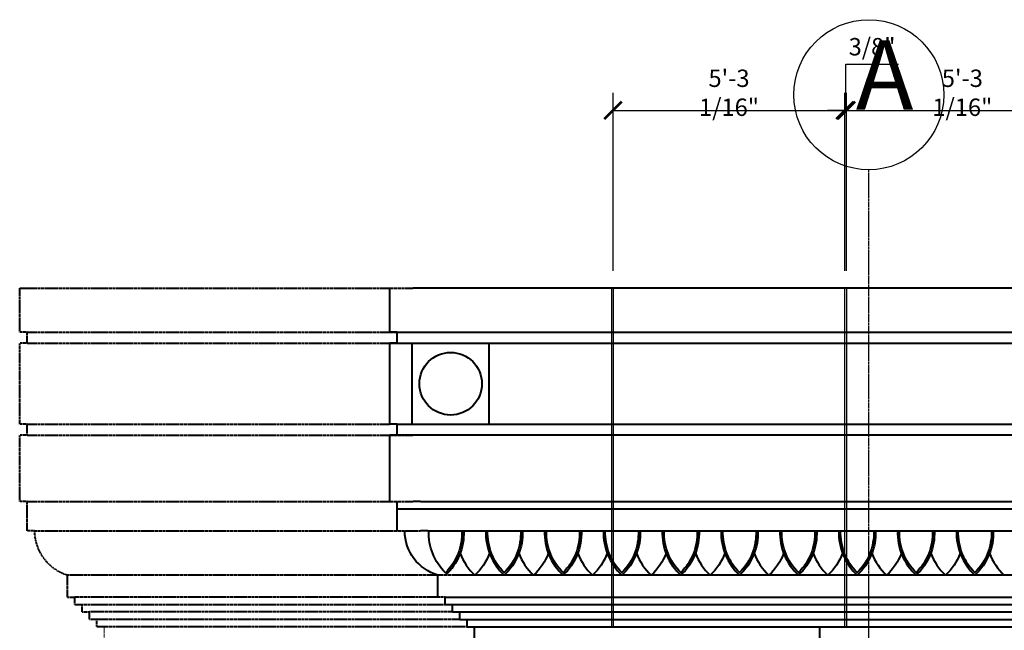
# Model space of a CAD drawing. Units: inches. Extents: x 12141 to 19112, y -11738 to 5333.
# Drawn here: x 12202 to 12470, y -10729 to -10563 of the extents above; entities that cross this region are included whole.
import ezdxf

# ---------------------------------------------------------------- set-up
doc = ezdxf.new("R2010")
doc.units = ezdxf.units.IN
doc.header["$LTSCALE"] = 0.25
doc.header["$MEASUREMENT"] = 0
doc.header["$PDMODE"] = 2
doc.linetypes.add('CENTER', pattern=[2, 1.25, -0.25, 0.25, -0.25])
doc.linetypes.add('HIDDEN', pattern=[0.375, 0.25, -0.125])
doc.layers.add('Final Building', color=6, linetype='Continuous', lineweight=5)
doc.layers.add('Stromberg Product', color=7, linetype='Continuous', lineweight=40)
doc.layers.add('Grid', color=252, linetype='Continuous')
doc.layers.add('Joint Lines', color=1, linetype='Continuous')
doc.layers.add('No Show', color=4, linetype='Continuous', plot=False)
doc.styles.add('romans.shx', font='romans.shx', dxfattribs={"width": 0.75})
doc.dimstyles.new('1-4', dxfattribs={"dimscale": 0, "dimtxt": 4.7232, "dimasz": 4.7232, "dimexe": 4.7232, "dimexo": 4.7232, "dimgap": 1.1808, "dimtad": 1, "dimtih": 1, "dimtoh": 1, "dimdec": 4, "dimzin": 0, "dimdsep": 46, "dimlunit": 4, "dimtxsty": 'romans.shx', "dimblk1": 'ARCHTICK', "dimblk2": 'ARCHTICK', "dimsah": 1, "dimcen": 0, "dimadec": 0, "dimazin": 0, "dimtfac": 1, "dimtdec": 4, "dimtofl": 0, "dimtmove": 1, "dimatfit": 3, "dimfxl": 4.8125, "dimfrac": 2, "dimtolj": 1, "dimtzin": 0, "dimarcsym": 0})

# ---------------------------------------------------------------- blocks, each defined once
blk = doc.blocks.new('_ArchTick')
at = {"color": 0, "linetype": 'ByBlock', "const_width": 0.15}
blk.add_lwpolyline([(-0.5, -0.5), (0.5, 0.5)], dxfattribs=at)
blk = doc.blocks.new('*D155')
at = {"layer": 'Defpoints', "color": 0, "lineweight": -3, "transparency": 16777216}
for p in [(12426.55, -10588.04), (12426.17, -10636.31), (12426.55, -10636.31)]:
    blk.add_point(p, dxfattribs=at)
at = {"layer": 'No Show', "color": 0, "lineweight": -2, "transparency": 16777216}
for p, q in [((12426.36, -10588.04), (12426.36, -10575.53)), ((12426.36, -10575.53), (12440.7, -10575.53)), ((12426.17, -10631.59), (12426.17, -10583.32)), ((12426.55, -10631.59), (12426.55, -10583.32)), ((12426.17, -10588.04), (12421.45, -10588.04)), ((12426.17, -10588.04), (12426.55, -10588.04)), ((12426.55, -10588.04), (12431.27, -10588.04))]:
    blk.add_line(p, q, dxfattribs=at)
at = {"layer": 'No Show', "color": 0, "lineweight": -2, "transparency": 16777216, "xscale": 4.7232, "yscale": 4.7232, "zscale": 4.7232}
blk.add_blockref('_ArchTick', (12426.17, -10588.04), dxfattribs=at)
at = {"layer": 'No Show', "color": 0, "lineweight": -2, "transparency": 16777216, "xscale": 4.7232, "yscale": 4.7232, "zscale": 4.7232, "rotation": 180}
blk.add_blockref('_ArchTick', (12426.55, -10588.04), dxfattribs=at)
at = {"layer": 'No Show', "color": 0, "transparency": 16777216, "insert": (12433.53, -10570.75), "char_height": 4.723, "attachment_point": 5, "style": 'romans.shx'}
blk.add_mtext('\\A1;3/8"', dxfattribs=at)
blk = doc.blocks.new('*D407')
at = {"layer": 'Defpoints', "color": 0, "lineweight": -3, "transparency": 16777216}
for p in [(12426.17, -10588.04), (12363.09, -10636.31), (12426.17, -10636.31)]:
    blk.add_point(p, dxfattribs=at)
at = {"layer": 'No Show', "color": 0, "lineweight": -2, "transparency": 16777216}
for p, q in [((12363.09, -10631.59), (12363.09, -10583.32)), ((12426.17, -10631.59), (12426.17, -10583.32)), ((12363.09, -10588.04), (12426.17, -10588.04))]:
    blk.add_line(p, q, dxfattribs=at)
at = {"layer": 'No Show', "color": 0, "lineweight": -2, "transparency": 16777216, "xscale": 4.7232, "yscale": 4.7232, "zscale": 4.7232, "rotation": 180}
blk.add_blockref('_ArchTick', (12363.09, -10588.04), dxfattribs=at)
at = {"layer": 'No Show', "color": 0, "lineweight": -2, "transparency": 16777216, "xscale": 4.7232, "yscale": 4.7232, "zscale": 4.7232}
blk.add_blockref('_ArchTick', (12426.17, -10588.04), dxfattribs=at)
at = {"layer": 'No Show', "color": 0, "transparency": 16777216, "insert": (12394.63, -10583.26), "char_height": 4.7232, "attachment_point": 5, "style": 'romans.shx'}
blk.add_mtext('\\A1;5\'-3 1/16"', dxfattribs=at)
blk = doc.blocks.new('*D408')
at = {"layer": 'Defpoints', "color": 0, "lineweight": -3, "transparency": 16777216}
for p in [(12489.63, -10588.04), (12426.55, -10636.31), (12489.63, -10636.31)]:
    blk.add_point(p, dxfattribs=at)
at = {"layer": 'No Show', "color": 0, "lineweight": -2, "transparency": 16777216}
for p, q in [((12426.55, -10631.59), (12426.55, -10583.32)), ((12489.63, -10631.59), (12489.63, -10583.32)), ((12426.55, -10588.04), (12489.63, -10588.04))]:
    blk.add_line(p, q, dxfattribs=at)
at = {"layer": 'No Show', "color": 0, "lineweight": -2, "transparency": 16777216, "xscale": 4.7232, "yscale": 4.7232, "zscale": 4.7232, "rotation": 180}
blk.add_blockref('_ArchTick', (12426.55, -10588.04), dxfattribs=at)
at = {"layer": 'No Show', "color": 0, "lineweight": -2, "transparency": 16777216, "xscale": 4.7232, "yscale": 4.7232, "zscale": 4.7232}
blk.add_blockref('_ArchTick', (12489.63, -10588.04), dxfattribs=at)
at = {"layer": 'No Show', "color": 0, "transparency": 16777216, "insert": (12458.09, -10583.26), "char_height": 4.7232, "attachment_point": 5, "style": 'romans.shx'}
blk.add_mtext('\\A1;5\'-3 1/16"', dxfattribs=at)

msp = doc.modelspace()

# ---------------------------------------------------------------- linework, layer by layer
at = {"layer": 'Final Building', "linetype": 'HIDDEN'}
msp.add_line((12224.71865, -11039.30349), (12224.71865, -10728.26367), dxfattribs=at)
at = {"layer": 'Grid', "linetype": 'CENTER'}
msp.add_line((12432.64604, -11064.04881), (12432.64604, -10604.17501), dxfattribs=at)
at = {"layer": 'Grid'}
msp.add_circle((12432.64604, -10583.7949), 20.3801, dxfattribs=at)
at = {"layer": 'Joint Lines'}
msp.add_lwpolyline([(12362.71865, -10728.3109), (12362.71865, -10636.3109), (12363.09365, -10636.3109), (12363.09365, -10728.3109)], dxfattribs=at)
at = {"layer": 'Joint Lines', "color": 1}
msp.add_lwpolyline([(12426.17356, -10728.3109), (12426.17356, -10636.3109), (12426.54856, -10636.3109), (12426.54856, -10728.3109)], dxfattribs=at)
at = {"layer": 'Stromberg Product', "linetype": 'HIDDEN'}
for p, q in [((12201.71865, -10648.26367), (12201.71865, -10636.26367)), ((12201.71865, -10648.26367), (12201.71865, -10636.26367)), ((12201.71865, -10636.3109), (12308.71865, -10636.3109)), ((12203.71865, -10648.26367), (12201.71865, -10648.26367)), ((12203.71865, -10648.26367), (12201.71865, -10648.26367)), ((12203.71865, -10648.26367), (12201.71865, -10648.26367)), ((12203.71865, -10648.26367), (12201.71865, -10648.26367)), ((12203.71865, -10648.26367), (12308.71865, -10648.26367)), ((12203.71865, -10651.26367), (12203.71865, -10648.26367)), ((12203.71865, -10651.26367), (12203.71865, -10648.26367)), ((12203.71865, -10651.26367), (12203.71865, -10648.26367)), ((12203.71865, -10651.26367), (12203.71865, -10648.26367)), ((12203.71865, -10651.26367), (12201.71865, -10651.26367)), ((12203.71865, -10651.26367), (12201.71865, -10651.26367)), ((12203.71865, -10651.26367), (12201.71865, -10651.26367)), ((12203.71865, -10651.26367), (12201.71865, -10651.26367)), ((12201.71865, -10673.26367), (12201.71865, -10651.26367)), ((12201.71865, -10673.26367), (12201.71865, -10651.26367)), ((12201.71865, -10673.26367), (12201.71865, -10651.26367)), ((12201.71865, -10673.26367), (12201.71865, -10651.26367)), ((12203.71865, -10651.26367), (12308.71865, -10651.26367)), ((12201.71865, -10673.26367), (12201.71865, -10655.26367)), ((12201.71865, -10673.26367), (12201.71865, -10655.26367)), ((12201.71865, -10673.26367), (12201.71865, -10655.26367)), ((12201.71865, -10673.26367), (12201.71865, -10655.26367)), ((12203.71865, -10673.26367), (12201.71865, -10673.26367)), ((12203.71865, -10673.26367), (12201.71865, -10673.26367)), ((12203.71865, -10673.26367), (12302.42069, -10673.26367)), ((12203.71865, -10676.26367), (12203.71865, -10673.26367)), ((12203.71865, -10676.26367), (12203.71865, -10673.26367)), ((12203.71865, -10676.26367), (12203.71865, -10673.26367)), ((12203.71865, -10676.26367), (12203.71865, -10673.26367)), ((12203.71865, -10676.26367), (12201.71865, -10676.26367)), ((12203.71865, -10676.26367), (12201.71865, -10676.26367)), ((12201.71865, -10694.26367), (12201.71865, -10676.26367)), ((12201.71865, -10694.26367), (12201.71865, -10676.26367)), ((12203.71865, -10676.26367), (12308.71865, -10676.26367)), ((12203.71865, -10694.26367), (12201.71865, -10694.26367)), ((12203.71865, -10694.26367), (12201.71865, -10694.26367)), ((12203.71865, -10694.26367), (12201.71865, -10694.26367)), ((12203.71865, -10694.26367), (12201.71865, -10694.26367)), ((12203.71865, -10694.26367), (12308.71865, -10694.26367)), ((12203.71865, -10702.26367), (12203.71865, -10694.26367)), ((12203.71865, -10702.26367), (12203.71865, -10694.26367)), ((12203.71865, -10702.26367), (12203.71865, -10694.26367)), ((12203.71865, -10702.26367), (12203.71865, -10694.26367)), ((12205.71865, -10702.26367), (12203.71865, -10702.26367)), ((12205.71865, -10702.26367), (12203.71865, -10702.26367)), ((12205.71865, -10702.26367), (12203.71865, -10702.26367)), ((12205.71865, -10702.26367), (12203.71865, -10702.26367)), ((12205.71865, -10702.26367), (12310.71865, -10702.26367)), ((12214.71865, -10714.26367), (12321.71865, -10714.26367)), ((12214.71865, -10720.26367), (12214.71865, -10714.26367)), ((12214.71865, -10720.26367), (12214.71865, -10714.26367)), ((12214.71865, -10720.26367), (12216.71865, -10720.26367)), ((12214.71865, -10720.26367), (12216.71865, -10720.26367)), ((12317.42069, -10720.3109), (12216.71865, -10720.26367)), ((12216.71865, -10722.26367), (12216.71865, -10720.26367)), ((12216.71865, -10722.26367), (12216.71865, -10720.26367)), ((12216.71865, -10722.26367), (12218.71865, -10722.26367)), ((12216.71865, -10722.26367), (12218.71865, -10722.26367)), ((12218.71865, -10722.26367), (12319.42069, -10722.3109)), ((12218.71865, -10724.26367), (12218.71865, -10722.26367)), ((12218.71865, -10724.26367), (12218.71865, -10722.26367)), ((12218.71865, -10724.26367), (12220.71865, -10724.26367)), ((12218.71865, -10724.26367), (12220.71865, -10724.26367)), ((12319.42069, -10724.3109), (12220.71865, -10724.26367)), ((12220.71865, -10726.26367), (12220.71865, -10724.26367)), ((12220.71865, -10726.26367), (12220.71865, -10724.26367)), ((12220.71865, -10726.26367), (12222.71865, -10726.26367)), ((12220.71865, -10726.26367), (12222.71865, -10726.26367)), ((12222.71865, -10726.26367), (12321.42069, -10726.26367)), ((12222.71865, -10728.26367), (12222.71865, -10726.26367)), ((12222.71865, -10728.26367), (12222.71865, -10726.26367)), ((12222.71865, -10728.26367), (12323.42069, -10728.26367)), ((12222.71865, -10728.26367), (12224.71865, -10728.26367)), ((12222.71865, -10728.26367), (12224.71865, -10728.26367))]:
    msp.add_line(p, q, dxfattribs=at)
at = {"layer": 'Stromberg Product'}
for p, q in [((12302.42069, -10648.3109), (12302.42069, -10636.3109)), ((13546.9495, -10636.3109), (12308.71865, -10636.3109)), ((12304.42069, -10648.3109), (12302.42069, -10648.3109)), ((12304.42069, -10648.3109), (12302.42069, -10648.3109)), ((12304.42069, -10648.3109), (12302.42069, -10648.3109)), ((12304.42069, -10648.3109), (12302.42069, -10648.3109)), ((12304.42069, -10648.3109), (12302.42069, -10648.3109)), ((12304.42069, -10648.3109), (12302.42069, -10648.3109)), ((12304.42069, -10648.3109), (12302.42069, -10648.3109)), ((12304.42069, -10648.3109), (12302.42069, -10648.3109)), ((12304.42069, -10648.3109), (13546.9495, -10648.3109)), ((12304.42069, -10651.3109), (12304.42069, -10648.3109)), ((12304.42069, -10651.3109), (12304.42069, -10648.3109)), ((12304.42069, -10651.3109), (12304.42069, -10648.3109)), ((12304.42069, -10651.3109), (12304.42069, -10648.3109)), ((12304.42069, -10651.3109), (12304.42069, -10648.3109)), ((12304.42069, -10651.3109), (12304.42069, -10648.3109)), ((12304.42069, -10651.3109), (12304.42069, -10648.3109)), ((12304.42069, -10651.3109), (12304.42069, -10648.3109)), ((12304.42069, -10651.3109), (12302.42069, -10651.3109)), ((12304.42069, -10651.3109), (12302.42069, -10651.3109)), ((12304.42069, -10651.3109), (12302.42069, -10651.3109)), ((12304.42069, -10651.3109), (12302.42069, -10651.3109)), ((12304.42069, -10651.3109), (12302.42069, -10651.3109)), ((12304.42069, -10651.3109), (12302.42069, -10651.3109)), ((12304.42069, -10651.3109), (12302.42069, -10651.3109)), ((12304.42069, -10651.3109), (12302.42069, -10651.3109)), ((12302.42069, -10673.3109), (12302.42069, -10651.3109)), ((12302.42069, -10673.3109), (12302.42069, -10651.3109)), ((12302.42069, -10673.3109), (12302.42069, -10651.3109)), ((12302.42069, -10673.3109), (12302.42069, -10651.3109)), ((12302.42069, -10673.3109), (12302.42069, -10651.3109)), ((12302.42069, -10673.3109), (12302.42069, -10651.3109)), ((12302.42069, -10673.3109), (12302.42069, -10651.3109)), ((12302.42069, -10673.3109), (12302.42069, -10651.3109)), ((12304.42069, -10651.3109), (12489.62847, -10651.3109)), ((12308.42069, -10673.3109), (12308.42069, -10651.3109)), ((12308.42069, -10673.3109), (12308.42069, -10651.3109)), ((12308.42069, -10673.3109), (12308.42069, -10651.3109)), ((12308.42069, -10673.3109), (12308.42069, -10651.3109)), ((12308.42069, -10673.3109), (12308.42069, -10651.3109)), ((12308.42069, -10673.3109), (12308.42069, -10651.3109)), ((12308.42069, -10673.3109), (12308.42069, -10651.3109)), ((12308.42069, -10673.3109), (12308.42069, -10651.3109)), ((12308.42069, -10673.3109), (12308.42069, -10651.3109)), ((12329.42069, -10673.3109), (12329.42069, -10651.3109)), ((12302.42069, -10673.3109), (12302.42069, -10655.3109)), ((12302.42069, -10673.3109), (12302.42069, -10655.3109)), ((12302.42069, -10673.3109), (12302.42069, -10655.3109)), ((12302.42069, -10673.3109), (12302.42069, -10655.3109)), ((12302.42069, -10673.3109), (12302.42069, -10655.3109)), ((12302.42069, -10673.3109), (12302.42069, -10655.3109)), ((12302.42069, -10673.3109), (12302.42069, -10655.3109)), ((12302.42069, -10673.3109), (12302.42069, -10655.3109)), ((12304.42069, -10673.3109), (12302.42069, -10673.3109)), ((12304.42069, -10673.3109), (12302.42069, -10673.3109)), ((12304.42069, -10673.3109), (12302.42069, -10673.3109)), ((12304.42069, -10673.3109), (12302.42069, -10673.3109)), ((12304.42069, -10673.3109), (12489.62847, -10673.3109)), ((12304.42069, -10676.3109), (12304.42069, -10673.3109)), ((12304.42069, -10676.3109), (12304.42069, -10673.3109)), ((12304.42069, -10676.3109), (12304.42069, -10673.3109)), ((12304.42069, -10676.3109), (12304.42069, -10673.3109)), ((12304.42069, -10676.3109), (12304.42069, -10673.3109)), ((12304.42069, -10676.3109), (12304.42069, -10673.3109)), ((12304.42069, -10676.3109), (12304.42069, -10673.3109)), ((12304.42069, -10676.3109), (12304.42069, -10673.3109)), ((12304.42069, -10676.3109), (12302.42069, -10676.3109)), ((12304.42069, -10676.3109), (12302.42069, -10676.3109)), ((12304.42069, -10676.3109), (12302.42069, -10676.3109)), ((12302.42069, -10694.3109), (12302.42069, -10676.3109)), ((12304.42069, -10676.3109), (12302.42069, -10676.3109)), ((13546.9495, -10676.3109), (12304.42069, -10676.3109)), ((12304.42069, -10702.3109), (12304.42069, -10694.3109)), ((12310.71865, -10694.26367), (12308.71865, -10694.26367)), ((12310.71865, -10694.26367), (12308.71865, -10694.26367)), ((12310.71865, -10694.26367), (12308.71865, -10694.26367)), ((12310.71865, -10694.26367), (12308.71865, -10694.26367)), ((12310.71865, -10694.3109), (13546.9495, -10694.3109)), ((12304.42069, -10696.3109), (13548.9495, -10696.3109)), ((12312.71865, -10702.26367), (12310.71865, -10702.26367)), ((12312.71865, -10702.26367), (12310.71865, -10702.26367)), ((12312.71865, -10702.26367), (12310.71865, -10702.26367)), ((12312.71865, -10702.26367), (12310.71865, -10702.26367)), ((12312.71918, -10702.3109), (13548.9495, -10702.3109)), ((12315.42069, -10720.3109), (12315.42069, -10714.3109)), ((13559.9495, -10714.3109), (12321.71865, -10714.3109)), ((12317.42069, -10720.3109), (13559.9495, -10720.3109)), ((12317.42069, -10722.3109), (12317.42069, -10720.3109)), ((12317.42069, -10722.3109), (12317.42069, -10720.3109)), ((12317.42069, -10722.26367), (13561.9495, -10722.3109)), ((12317.42069, -10722.3109), (12319.42069, -10722.3109)), ((12317.42069, -10722.3109), (12319.42069, -10722.3109)), ((12319.42069, -10724.3109), (12319.42069, -10722.3109)), ((12319.42069, -10724.3109), (12319.42069, -10722.3109)), ((12319.42069, -10724.3109), (13563.9495, -10724.3109)), ((12319.42069, -10724.3109), (12321.42069, -10724.3109)), ((12319.42069, -10724.3109), (12321.42069, -10724.3109)), ((12321.42069, -10726.3109), (12321.42069, -10724.3109)), ((12321.42069, -10726.3109), (12321.42069, -10724.3109)), ((12321.42069, -10726.3109), (12323.42069, -10726.3109)), ((12321.42069, -10726.3109), (12323.42069, -10726.3109)), ((12323.42069, -10726.3109), (13565.9495, -10726.3109)), ((12323.42069, -10728.3109), (12323.42069, -10726.3109)), ((12323.42069, -10728.3109), (12323.42069, -10726.3109)), ((12323.42069, -10728.3109), (12325.42069, -10728.3109)), ((12323.42069, -10728.3109), (12325.42069, -10728.3109)), ((12323.42069, -10728.3109), (12325.42069, -10728.3109)), ((12323.42069, -10728.3109), (12325.42069, -10728.3109)), ((12325.42069, -10728.3109), (13567.9495, -10728.3109)), ((12325.42069, -10735.43853), (12325.42069, -10728.3109)), ((12419.3465, -10732.46699), (12419.3465, -10728.26367))]:
    msp.add_line(p, q, dxfattribs=at)
at = {"layer": 'Stromberg Product', "linetype": 'HIDDEN'}
msp.add_lwpolyline([(12214.71865, -10714.26367, -0.328155916), (12205.71865, -10702.26367, 214.273871374)], format="xyb", dxfattribs=at)
msp.add_lwpolyline([(12214.71865, -10714.26367, -0.328155916), (12205.71865, -10702.26367, 214.273871374)], format="xyb", dxfattribs=at)
at = {"layer": 'Stromberg Product'}
for points in [[(12315.42069, -10714.3109, -0.328155916), (12306.42069, -10702.3109, 214.273871374)], [(12315.42069, -10714.3109, -0.328155916), (12306.42069, -10702.3109, 214.273871374)], [(12321.99232, -10702.32907, -0.210227629), (12317.49187, -10713.66074, -0.210227629), (12312.99142, -10702.32907, 0.210227629)], [(12322.48947, -10702.3109, -0.218337209), (12317.48975, -10714.35193, -0.218337209)], [(12328.49093, -10702.27025, 0.218337209), (12333.49064, -10714.31129, 0.218337209)], [(12337.9915, -10702.28843, -0.210227629), (12333.49105, -10713.6201, -0.210227629), (12328.9906, -10702.28843, 0.210227629)], [(12338.48865, -10702.27025, -0.218337209), (12333.48894, -10714.31129, -0.218337209)], [(12344.49111, -10702.27065, 0.218337209), (12349.49082, -10714.31169, 0.218337209)], [(12353.99168, -10702.28883, -0.210227629), (12349.49123, -10713.62049, -0.210227629), (12344.99078, -10702.28883, 0.210227629)], [(12354.48883, -10702.27065, -0.218337209), (12349.48911, -10714.31169, -0.218337209)], [(12360.49296, -10702.27025, 0.218337209), (12365.49267, -10714.31129, 0.218337209)], [(12369.99353, -10702.28843, -0.210227629), (12365.49308, -10713.6201, -0.210227629), (12360.99263, -10702.28843, 0.210227629)], [(12370.49067, -10702.27025, -0.218337209), (12365.49096, -10714.31129, -0.218337209)], [(12376.49314, -10702.27065, 0.218337209), (12381.49285, -10714.31169, 0.218337209)], [(12385.99371, -10702.28883, -0.210227629), (12381.49326, -10713.62049, -0.210227629), (12376.99281, -10702.28883, 0.210227629)], [(12386.49085, -10702.27065, -0.218337209), (12381.49114, -10714.31169, -0.218337209)], [(12392.49417, -10702.27025, 0.218337209), (12397.49388, -10714.31129, 0.218337209)], [(12401.99474, -10702.28843, -0.210227629), (12397.49429, -10713.6201, -0.210227629), (12392.99384, -10702.28843, 0.210227629)], [(12402.49189, -10702.27025, -0.218337209), (12397.49217, -10714.31129, -0.218337209)], [(12408.49645, -10702.27025, 0.218337209), (12413.49616, -10714.31129, 0.218337209)], [(12417.99701, -10702.28843, -0.210227629), (12413.49657, -10713.6201, -0.210227629), (12408.99612, -10702.28843, 0.210227629)], [(12418.49416, -10702.27025, -0.218337209), (12413.49445, -10714.31129, -0.218337209)], [(12424.49872, -10702.27025, 0.218337209), (12429.49843, -10714.31129, 0.218337209)], [(12433.99929, -10702.28843, -0.210227629), (12429.49884, -10713.6201, -0.210227629), (12424.99839, -10702.28843, 0.210227629)], [(12434.49643, -10702.27025, -0.218337209), (12429.49672, -10714.31129, -0.218337209)], [(12440.49933, -10702.27025, 0.218337209), (12445.49904, -10714.31129, 0.218337209)], [(12449.99989, -10702.28843, -0.210227629), (12445.49945, -10713.6201, -0.210227629), (12440.999, -10702.28843, 0.210227629)], [(12450.49704, -10702.27025, -0.218337209), (12445.49733, -10714.31129, -0.218337209)], [(12456.50203, -10702.27065, 0.218337209), (12461.50174, -10714.31169, 0.218337209)], [(12466.0026, -10702.28883, -0.210227629), (12461.50215, -10713.62049, -0.210227629), (12457.0017, -10702.28883, 0.210227629)], [(12466.49974, -10702.27065, -0.218337209), (12461.50003, -10714.31169, -0.218337209)], [(12321.48909, -10708.3671, 0.116071978), (12325.48956, -10714.31129)], [(12321.48909, -10708.3671, 0.116071978), (12325.48956, -10714.31129)], [(12329.49063, -10708.36766, -0.116062185), (12325.49038, -10714.31129)], [(12329.49063, -10708.36766, -0.116062185), (12325.49038, -10714.31129)], [(12337.4897, -10708.3671, 0.116071978), (12341.49017, -10714.31129)], [(12337.4897, -10708.3671, 0.116071978), (12341.49017, -10714.31129)], [(12345.49124, -10708.36766, -0.116062185), (12341.49098, -10714.31129)], [(12345.49124, -10708.36766, -0.116062185), (12341.49098, -10714.31129)], [(12353.48988, -10708.36749, 0.116071978), (12357.49035, -10714.31169)], [(12353.48988, -10708.36749, 0.116071978), (12357.49035, -10714.31169)], [(12361.49142, -10708.36806, -0.116062185), (12357.49116, -10714.31169)], [(12361.49142, -10708.36806, -0.116062185), (12357.49116, -10714.31169)], [(12369.49172, -10708.3671, 0.116071978), (12373.4922, -10714.31129)], [(12369.49172, -10708.3671, 0.116071978), (12373.4922, -10714.31129)], [(12377.49327, -10708.36766, -0.116062185), (12373.49301, -10714.31129)], [(12377.49327, -10708.36766, -0.116062185), (12373.49301, -10714.31129)], [(12385.4919, -10708.36749, 0.116071978), (12389.49237, -10714.31169)], [(12385.4919, -10708.36749, 0.116071978), (12389.49237, -10714.31169)], [(12393.49345, -10708.36806, -0.116062185), (12389.49319, -10714.31169)], [(12393.49345, -10708.36806, -0.116062185), (12389.49319, -10714.31169)], [(12401.49294, -10708.3671, 0.116071978), (12405.49341, -10714.31129)], [(12401.49294, -10708.3671, 0.116071978), (12405.49341, -10714.31129)], [(12409.49448, -10708.36766, -0.116062185), (12405.49422, -10714.31129)], [(12409.49448, -10708.36766, -0.116062185), (12405.49422, -10714.31129)], [(12417.49521, -10708.3671, 0.116071978), (12421.49568, -10714.31129)], [(12417.49521, -10708.3671, 0.116071978), (12421.49568, -10714.31129)], [(12425.49675, -10708.36766, -0.116062185), (12421.4965, -10714.31129)], [(12425.49675, -10708.36766, -0.116062185), (12421.4965, -10714.31129)], [(12433.49749, -10708.3671, 0.116071978), (12437.49796, -10714.31129)], [(12433.49749, -10708.3671, 0.116071978), (12437.49796, -10714.31129)], [(12441.49903, -10708.36766, -0.116062185), (12437.49877, -10714.31129)], [(12441.49903, -10708.36766, -0.116062185), (12437.49877, -10714.31129)], [(12449.49809, -10708.3671, 0.116071978), (12453.49856, -10714.31129)], [(12449.49809, -10708.3671, 0.116071978), (12453.49856, -10714.31129)], [(12457.49964, -10708.36766, -0.116062185), (12453.49938, -10714.31129)], [(12457.49964, -10708.36766, -0.116062185), (12453.49938, -10714.31129)], [(12465.50079, -10708.36749, 0.116071978), (12469.50127, -10714.31169)], [(12465.50079, -10708.36749, 0.116071978), (12469.50127, -10714.31169)], [(12317.53949, -10714.26367, -0.001117284), (12317.48833, -10714.31129)]]:
    msp.add_lwpolyline(points, format="xyb", dxfattribs=at)
msp.add_circle((12318.92069, -10662.3109), 8.5, dxfattribs=at)

# ---------------------------------------------------------------- texts
at = {"layer": 'Grid', "insert": (12429.11002, -10593.76765), "char_height": 18.8928, "attachment_point": 7, "style": 'romans.shx'}
msp.add_mtext('A', dxfattribs=at)

# ---------------------------------------------------------------- dimensions: what is measured, and where the dimension line sits
at = {"layer": 'No Show'}
for base, p1, p2, picture, middle in [((12426.54856, -10588.03853), (12426.17356, -10636.3109), (12426.54856, -10636.3109), '*D155', (12427.54186, -10570.74825)), ((12426.17356, -10588.03853), (12363.09365, -10636.3109), (12426.17356, -10636.3109), '*D407', (12394.6336, -10583.25911)), ((12489.62847, -10588.03853), (12426.54856, -10636.3109), (12489.62847, -10636.3109), '*D408', (12458.08851, -10583.25911))]:
    dim = msp.add_linear_dim(base=base, p1=p1, p2=p2, dimstyle='1-4', override={"dimscale": 1}, dxfattribs=at)
    dim.commit()
    dim.dimension.update_dxf_attribs({"geometry": picture, "text_midpoint": middle})

doc.saveas('drawing.dxf')
